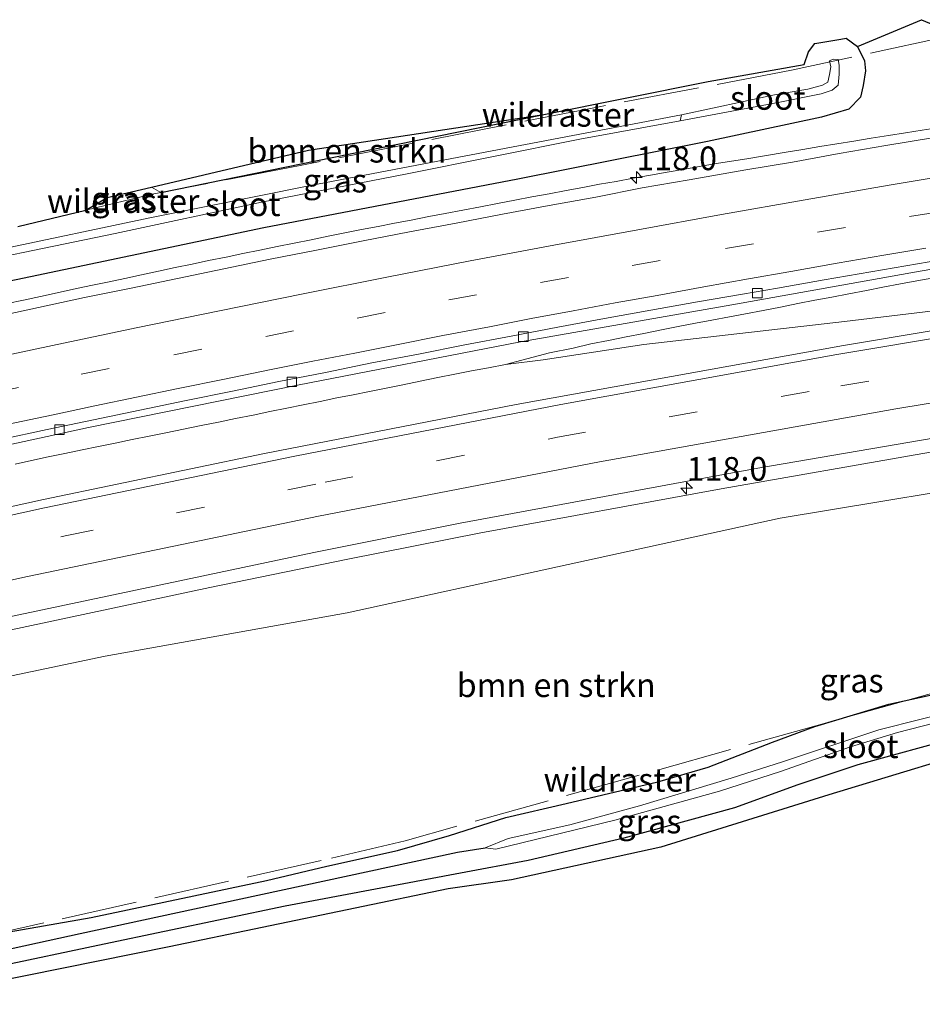
# Model space of a CAD drawing. Units: metres. Extents: x 209992 to 220000, y 518750 to 525002.
# Drawn here: x 212309 to 212404, y 522287 to 522391 of the extents above; entities that cross this region are included whole.
import ezdxf
from ezdxf.enums import TextEntityAlignment as Align

# ---------------------------------------------------------------- set-up
doc = ezdxf.new("R2010")
doc.units = ezdxf.units.M
doc.linetypes.add('IE-TERREINAFSCHEIDING', pattern=[10, 8, -2])
doc.linetypes.add('VW-3-9_STREEP', pattern=[12, 3, -9])
doc.layers.get('0').update_dxf_attribs({"lineweight": 25})
for name, color, linetype, lineweight in [('B-ME-AM-KILOMETR-S-B1', 7, 'Continuous', 18), ('B-ME-BV-GELEIDECONSTRUCTIE-GELEIDERAIL-L-B1', 213, 'BV-GELEIDERAIL', 18), ('B-ME-GR-BOMENSTRUIKEN-GV-B6', 93, 'Continuous', 18), ('B-ME-GW-INSTEEKWATERGANG-L-B1', 10, 'Continuous', 25), ('B-ME-GW-WATERGANG-GREPPEL-L-B1', 10, 'Continuous', 25), ('B-ME-IE-GRASLAND-GV-B6', 93, 'Continuous', 18), ('B-ME-IE-TERREINAFSCHEIDING-RASTERHEKWERK-L-B1', 8, 'IE-TERREINAFSCHEIDING', 18), ('B-ME-KG-KADASTRAAL-OPNAMEDTMGRENS-L-B1', 10, 'Continuous', 25), ('B-ME-OG-WATER-GV-B6', 153, 'Continuous', 18), ('B-ME-VH-VERH_SOORT-BETON-OVERIG-GV-B6', 8, 'IE-TERREINAFSCHEIDING-NATUURLIJK-HOUTWAL', 18), ('B-ME-VH-VERH_SOORT-BITUMEN-GV-B6', 8, 'IE-TERREINAFSCHEIDING-NATUURLIJK-HOUTWAL', 18), ('B-ME-VV-KOLK-S-B1', 8, 'Continuous', 18), ('B-ME-VW-MARKERING-39STREEP-015-L-B1', 255, 'VW-3-9_STREEP', 18), ('B-ME-VW-MARKERING-STREEP-015-L-B1', 7, 'Continuous', 18)]:
    doc.layers.add(name, color=color, linetype=linetype, lineweight=lineweight)
doc.styles.add('NLCS-ISO', font='NLCS-ISO.TTF')
doc.linetypes.add('BV-GELEIDERAIL', pattern='A,10,-3,[108,NLCS.SHX,S=1,R=0,X=0,Y=0],-3', length=16)
doc.linetypes.add('IE-TERREINAFSCHEIDING-NATUURLIJK-HOUTWAL', pattern='A,7,-1.5,[67,NLCS.SHX,S=0.75,R=45,X=0,Y=0],-1.5,7,-1.5,[70,NLCS.SHX,S=0.75,R=0,X=0,Y=0],-1.5', length=20)

# ---------------------------------------------------------------- blocks, each defined once
blk = doc.blocks.new('hecto')
for p, q in [((0, 0.625), (-0.625, 0)), ((0, -0.625), (0, 0.625)), ((-0.625, 0), (0.625, 0)), ((0.625, 0), (0, -0.625))]:
    blk.add_line(p, q)
blk = doc.blocks.new('kolk')
blk.add_lwpolyline([(-0.5, -0.5), (0.5, -0.5), (0.5, 0.5), (-0.5, 0.5)], close=True)

msp = doc.modelspace()

# ---------------------------------------------------------------- linework, layer by layer
at = {"layer": 'B-ME-BV-GELEIDECONSTRUCTIE-GELEIDERAIL-L-B1'}
for points in [[(212360.1885, 522354.1754, 2.6492), (212364.172, 522354.659, 2.676), (212374.819, 522356.259, 2.697), (212395.98, 522358.716, 2.79), (212414.491, 522360.926, 2.832), (212426.372, 522362.603, 2.838), (212449.965, 522366.536, 2.844), (212473.661, 522370.466, 2.799), (212497.326, 522374.584, 2.772), (212520.902, 522378.615, 2.643), (212534.0018, 522380.7099, 2.717)], [(212307.5697, 522360.5889, 2.9122), (212309.3161, 522360.9643, 2.9147), (212311.0888, 522361.3481, 2.9138), (212312.8587, 522361.728, 2.9142), (212314.593, 522362.1003, 2.913), (212316.4159, 522362.4892, 2.9157), (212318.1835, 522362.8677, 2.9127), (212319.9859, 522363.2532, 2.9084), (212321.7746, 522363.6375, 2.9062), (212323.5504, 522364.0153, 2.9053), (212325.3241, 522364.3886, 2.8999), (212327.1029, 522364.7616, 2.9026), (212328.8501, 522365.1263, 2.9003), (212330.6948, 522365.5085, 2.9051), (212332.4605, 522365.8727, 2.9063), (212334.2587, 522366.2412, 2.9027), (212336.1031, 522366.6189, 2.8977), (212337.8666, 522366.9768, 2.8935), (212339.6654, 522367.3378, 2.8885), (212341.4596, 522367.6966, 2.8828), (212343.2482, 522368.0517, 2.8753), (212344.9972, 522368.4015, 2.8657), (212346.7439, 522368.7406, 2.8617), (212348.4919, 522369.0785, 2.8585), (212350.2384, 522369.4187, 2.8561), (212352.0933, 522369.7806, 2.8517), (212353.8403, 522370.1161, 2.8552), (212355.7083, 522370.4727, 2.8586), (212357.5479, 522370.8238, 2.8626), (212359.3375, 522371.1629, 2.8675), (212361.17, 522371.5075, 2.8743), (212362.9927, 522371.8531, 2.8819), (212364.8174, 522372.1941, 2.8909), (212366.589, 522372.531, 2.8957), (212368.349, 522372.8554, 2.8977), (212370.106, 522373.1935, 2.9031), (212371.8684, 522373.5025, 2.9042), (212373.6945, 522373.8325, 2.9071), (212375.525, 522374.1566, 2.9155), (212377.2631, 522374.4625, 2.9214), (212379.1411, 522374.7948, 2.9202), (212380.8706, 522375.0965, 2.9188), (212382.6896, 522375.4082, 2.9171), (212385.6847, 522375.8864, 2.9164), (212389.6315, 522376.5366, 2.9305), (212391.6093, 522376.8804, 2.929), (212393.3939, 522377.1717, 2.9301), (212395.1953, 522377.4692, 2.9269), (212396.9623, 522377.7552, 2.9198), (212398.8241, 522378.0505, 2.9148), (212400.6277, 522378.3384, 2.9104), (212402.4315, 522378.6291, 2.9062), (212404.203, 522378.9117, 2.899), (212406.0378, 522379.202, 2.8912)], [(212308.4174, 522343.6259, 2.6832), (212310.1441, 522344.0121, 2.6842), (212311.913, 522344.3959, 2.6841), (212313.6763, 522344.7738, 2.689), (212315.4791, 522345.153, 2.7007), (212317.2111, 522345.5086, 2.7122), (212318.988, 522345.8665, 2.7179), (212320.7856, 522346.2271, 2.72), (212322.577, 522346.5887, 2.7133), (212324.3347, 522346.9459, 2.7094), (212326.2023, 522347.3248, 2.7082), (212328.07, 522347.7084, 2.7135), (212329.8928, 522348.0802, 2.712), (212331.6806, 522348.4451, 2.7125), (212333.5385, 522348.8285, 2.712), (212335.3249, 522349.1989, 2.7133), (212337.107, 522349.5555, 2.7126), (212338.8193, 522349.9005, 2.7113), (212340.6188, 522350.2662, 2.7069), (212342.3765, 522350.6255, 2.6954), (212344.0965, 522350.9689, 2.6851), (212345.8517, 522351.327, 2.6806), (212347.5968, 522351.673, 2.6818), (212349.3669, 522352.0251, 2.6777), (212351.1994, 522352.3972, 2.6649), (212353.048, 522352.7717, 2.6536), (212354.8323, 522353.1281, 2.6486), (212356.6183, 522353.477, 2.6461), (212358.4033, 522353.8256, 2.6471), (212360.1885, 522354.1754, 2.6492), (212364.8464, 522355.3926, 2.6636), (212367.3437, 522355.9012, 2.6833), (212369.2018, 522356.3322, 2.6976), (212371.0703, 522356.7072, 2.7081), (212372.9393, 522357.0827, 2.7203), (212374.8011, 522357.448, 2.7283), (212376.6765, 522357.8168, 2.7353), (212378.4236, 522358.1576, 2.7399), (212380.2504, 522358.5127, 2.7402), (212381.9967, 522358.8409, 2.7429), (212383.8399, 522359.1906, 2.7408), (212385.5434, 522359.5177, 2.7368), (212387.4067, 522359.8739, 2.7357), (212389.2237, 522360.2246, 2.7289), (212391.0738, 522360.5892, 2.7222), (212392.8645, 522360.9412, 2.7221), (212394.6478, 522361.2819, 2.7259), (212396.4552, 522361.6278, 2.7298), (212398.3276, 522361.9906, 2.7281), (212400.0343, 522362.319, 2.7268), (212401.8986, 522362.6688, 2.7271), (212403.6362, 522362.9954, 2.7207), (212405.4165, 522363.3255, 2.7069)], [(212290.7307, 522322.3632, 2.6553), (212301.0143, 522324.6575, 2.6581), (212328.9843, 522330.6177, 2.6659), (212343.5643, 522333.6177, 2.67), (212357.6043, 522336.3777, 2.67), (212382.9843, 522341.0475, 2.67), (212404.2743, 522344.7675, 2.4632), (212426.6043, 522348.4775, 2.2465), (212438.6943, 522350.3975, 2.1294), (212444.7743, 522350.9377, 2.0711), (212455.4027, 522351.6589, 1.9693)]]:
    msp.add_polyline3d(points, dxfattribs=at)
at = {"layer": 'B-ME-GR-BOMENSTRUIKEN-GV-B6'}
for points in [[(212322.809, 522372.89, 1.002), (212339.406, 522376.786, 0.993), (212364.2407, 522380.5633, 1.2528), (212341.8804, 522376.0319, 1.1273), (212323.8081, 522372.3313, 0.7048), (212322.809, 522372.89, 1.002)], [(212291.233, 522317.782, 1.6), (212317.925, 522323.36, 1.617), (212343.483, 522327.947, 1.62), (212365.679, 522332.784, 1.608), (212389.201, 522337.931, 1.641), (212416.413, 522342.457, 1.731)], [(212409.1, 522320.135, 1.452), (212400.684, 522318.297, 1.395), (212392.865, 522315.917, 1.338), (212388.38, 522314.294, 1.314), (212381.598, 522311.635, 1.356), (212376.266, 522310.105, 1.323), (212366.613, 522307.798, 1.386), (212360.218, 522306.334, 1.452), (212354.294, 522304.428, 1.368), (212348.776, 522302.853, 1.308), (212341.313, 522301.19, 1.245), (212334.943, 522299.676, 1.194), (212316.438, 522295.759, 1.194), (212294.0728, 522291.8654, 1.2625)]]:
    msp.add_polyline3d(points, dxfattribs=at)
at = {"layer": 'B-ME-GW-INSTEEKWATERGANG-L-B1'}
for points in [[(212397.366, 522387.734, 1.698), (212398.089, 522386.221, 1.752), (212398.213, 522385.165, 1.794), (212397.976, 522383.614, 1.797), (212397.69, 522382.378, 1.818), (212396.439, 522381.133, 1.839), (212393.552, 522380.274, 1.863), (212381.542, 522377.701, 1.824), (212361.508, 522373.717, 1.854), (212334.674, 522368.607, 1.845), (212310.026, 522363.415, 1.809), (212286.763, 522358.549, 1.879)], [(212323.8081, 522372.3313, 0.7048), (212341.8804, 522376.0319, 1.1273), (212364.2407, 522380.5633, 1.2528)], [(212294.0728, 522291.8654, 1.2625), (212316.438, 522295.759, 1.194), (212334.943, 522299.676, 1.194), (212341.313, 522301.19, 1.245), (212348.776, 522302.853, 1.308), (212354.294, 522304.428, 1.368), (212360.218, 522306.334, 1.452), (212366.613, 522307.798, 1.386), (212376.266, 522310.105, 1.323), (212381.598, 522311.635, 1.356), (212388.38, 522314.294, 1.314), (212392.865, 522315.917, 1.338), (212400.684, 522318.297, 1.395), (212409.1, 522320.135, 1.452)], [(212408.197, 522314.836, 1.395), (212397.418, 522311.886, 1.401), (212391.068, 522309.765, 1.407), (212384.372, 522307.336, 1.425), (212372.697, 522304.157, 1.431), (212362.605, 522301.785, 1.428), (212355.461, 522300.449, 1.596), (212336.922, 522296.976, 1.596), (212317.817, 522292.952, 1.533), (212294.494, 522288.025, 1.573)]]:
    msp.add_polyline3d(points, dxfattribs=at)
at = {"layer": 'B-ME-GW-WATERGANG-GREPPEL-L-B1'}
msp.add_polyline3d([(212294.331, 522289.513, 0.592), (212315.278, 522294.087, 0.612), (212334.036, 522298.106, 0.531), (212355.135, 522302.668, 0.324), (212358.048, 522303.133, 0.114)], dxfattribs=at)
at = {"layer": 'B-ME-IE-GRASLAND-GV-B6'}
for points in [[(212286.763, 522358.549, 1.879), (212310.026, 522363.415, 1.809), (212334.674, 522368.607, 1.845), (212361.508, 522373.717, 1.854), (212381.542, 522377.701, 1.824), (212393.552, 522380.274, 1.863), (212396.439, 522381.133, 1.839), (212397.69, 522382.378, 1.818), (212397.976, 522383.614, 1.797), (212398.213, 522385.165, 1.794), (212398.089, 522386.221, 1.752), (212397.366, 522387.734, 1.698), (212404.111, 522390.573, 1.923), (212406.486, 522389.586, 2.067)], [(212308.6873, 522368.7434, 0.667), (212315.867, 522370.4624, 0.6751), (212322.8753, 522372.1403, 0.683), (212323.8081, 522372.3313, 0.7048), (212341.8804, 522376.0319, 1.1273), (212364.2407, 522380.5633, 1.2528), (212381.5941, 522384.0316, 1.5104), (212391.7397, 522385.8421, 1.503), (212392.1995, 522387.1632, 1.7918), (212392.8582, 522388.0579, 2.029), (212395.589, 522388.5187, 2.2512), (212396.1715, 522388.6118, 2.2447), (212397.366, 522387.734, 1.698), (212398.089, 522386.221, 1.752), (212398.213, 522385.165, 1.794), (212397.976, 522383.614, 1.797), (212397.69, 522382.378, 1.818), (212396.439, 522381.133, 1.839), (212393.552, 522380.274, 1.863), (212381.542, 522377.701, 1.824), (212361.508, 522373.717, 1.854), (212334.674, 522368.607, 1.845), (212310.026, 522363.415, 1.809), (212286.763, 522358.549, 1.879)], [(212298.488, 522363.782, 0.141), (212318.979, 522368.001, 0.141), (212334.43, 522371.288, 0.141), (212349.818, 522374.313, 0.141), (212368.053, 522377.941, 0.141), (212378.627, 522379.889, 0.141), (212389.006, 522381.837, 0.276), (212393.525, 522382.751, 0.315), (212394.687, 522383.125, 0.315), (212395.309, 522383.65, 0.315), (212395.441, 522384.82, 0.375), (212395.414, 522385.759, 0.375), (212395.333, 522386.358, 0.36), (212394.802, 522386.406, 0.36), (212394.423, 522386.233, 0.36), (212394.536, 522385.608, 0.375), (212394.399, 522384.799, 0.375), (212394.228, 522383.989, 0.375), (212393.659, 522383.645, 0.375), (212392.109, 522383.227, 0.375), (212388.608, 522382.625, 0.336), (212378.769, 522380.524, 0.141), (212350.824, 522375.213, 0.141), (212339.618, 522373.052, 0.141), (212322.652, 522369.652, 0.141), (212306.602, 522366.257, 0.141)], [(212515.2861, 522374.0408, 2.1972), (212485.5836, 522370.1271, 2.2127), (212447.8634, 522364.5769, 2.2249), (212415.0283, 522359.3835, 2.2081), (212395.893, 522356.1593, 2.1978), (212361.3172, 522349.9373, 2.2159), (212334.7619, 522344.7559, 2.2095), (212311.401, 522339.9179, 2.1996), (212289.3407, 522335.0424, 2.1898), (212288.629, 522341.534, 2.023), (212316.173, 522347.525, 2.046), (212338.225, 522351.975, 2.073), (212361.795, 522356.571, 2.064), (212384.104, 522360.462, 2.058), (212403.991, 522364.003, 2.091), (212423.375, 522367.333, 2.088), (212446.386, 522370.94, 2.091), (212467.848, 522373.971, 2.118), (212487.019, 522376.728, 2.106), (212510.314, 522379.922, 2.121)], [(212405.2806, 522378.0952, 2.2221), (212400.3439, 522377.299, 2.2107), (212395.4186, 522376.4371, 2.2139), (212390.5012, 522375.5271, 2.2318), (212385.5688, 522374.7085, 2.2172), (212383.7676, 522374.3935, 2.1892), (212379.5737, 522373.6447, 2.1855), (212374.6444, 522372.8049, 2.1758), (212369.7384, 522371.8309, 2.1967), (212364.8149, 522370.9563, 2.1758), (212359.8942, 522370.027, 2.1855), (212354.9837, 522369.0836, 2.1935), (212350.0671, 522368.1743, 2.1919), (212345.161, 522367.21, 2.1887), (212340.2533, 522366.2337, 2.1951), (212335.3434, 522365.2917, 2.1848), (212330.4509, 522364.2581, 2.2035), (212325.5562, 522363.236, 2.2131), (212320.6567, 522362.2374, 2.2069), (212315.7583, 522361.2219, 2.1897), (212310.8671, 522360.1835, 2.1857), (212305.9773, 522359.1389, 2.1857)], [(212322.809, 522372.89, 1.002), (212323.8081, 522372.3313, 0.7048), (212322.8753, 522372.1403, 0.683), (212315.867, 522370.4624, 0.6751), (212318.14, 522371.794, 0.93), (212322.809, 522372.89, 1.002)], [(212290.5732, 522323.7999, 1.9215), (212296.267, 522325.0912, 1.926), (212339.9652, 522334.304, 1.9653), (212355.4203, 522337.3968, 1.9666), (212386.8495, 522343.2126, 1.9446), (212413.371, 522347.772, 1.9415), (212430.1298, 522350.4655, 1.9539), (212430.948, 522350.4222, 1.9532), (212456.402, 522354.3409, 1.9477), (212486.0795, 522358.5562, 1.9277), (212526.475, 522363.8187, 1.901)], [(212416.413, 522342.457, 1.731), (212389.201, 522337.931, 1.641), (212365.679, 522332.784, 1.608), (212343.483, 522327.947, 1.62), (212317.925, 522323.36, 1.617), (212291.233, 522317.782, 1.6)], [(212294.494, 522288.025, 1.573), (212317.817, 522292.952, 1.533), (212336.922, 522296.976, 1.596), (212355.461, 522300.449, 1.596), (212362.605, 522301.785, 1.428), (212372.697, 522304.157, 1.431), (212384.372, 522307.336, 1.425), (212391.068, 522309.765, 1.407), (212397.418, 522311.886, 1.401), (212408.197, 522314.836, 1.395), (212415.55, 522316.945, 1.386), (212420.102, 522317.84, 1.461), (212424.228, 522318.304, 1.497), (212435.39, 522320.585, 1.5), (212446.715, 522322.584, 1.491), (212452.151, 522323.802, 1.506), (212454.432, 522324.749, 1.572), (212456.288, 522325.207, 1.653)], [(212456.288, 522325.207, 1.653), (212453.39, 522320.817, 1.503), (212445.36, 522319.527, 1.578), (212444.658, 522321.203, 1.461), (212423.464, 522317.614, 1.536), (212413.581, 522314.544, 1.536), (212394.348, 522308.716, 1.629), (212376.587, 522303.196, 1.668), (212360.833, 522299.758, 1.686), (212354.153, 522298.807, 1.71), (212324.688, 522292.673, 1.707), (212294.651, 522286.598, 1.603)], [(212437.459, 522323.31, 0.114), (212430.524, 522322.511, 0.114), (212413.038, 522318.961, 0.114), (212399.631, 522315.584, 0.114), (212389.43, 522312.205, 0.114), (212384.038, 522310.481, 0.114), (212374.352, 522307.551, 0.114), (212366.978, 522305.556, 0.114), (212360.473, 522304.122, 0.114), (212358.048, 522303.133, 0.114), (212355.135, 522302.668, 0.324), (212334.036, 522298.106, 0.531), (212315.278, 522294.087, 0.612), (212294.331, 522289.513, 0.592)], [(212294.0728, 522291.8654, 1.2625), (212316.438, 522295.759, 1.194), (212334.943, 522299.676, 1.194), (212341.313, 522301.19, 1.245), (212348.776, 522302.853, 1.308), (212354.294, 522304.428, 1.368), (212360.218, 522306.334, 1.452), (212366.613, 522307.798, 1.386), (212376.266, 522310.105, 1.323), (212381.598, 522311.635, 1.356), (212388.38, 522314.294, 1.314), (212392.865, 522315.917, 1.338), (212400.684, 522318.297, 1.395), (212409.1, 522320.135, 1.452)], [(212294.331, 522289.513, 0.592), (212315.278, 522294.087, 0.612), (212334.036, 522298.106, 0.531), (212355.135, 522302.668, 0.324), (212358.048, 522303.133, 0.114), (212359.168, 522302.991, 0.114), (212371.744, 522306.045, 0.114), (212382.784, 522309.114, 0.114), (212389.232, 522311.191, 0.114), (212396.63, 522313.785, 0.114), (212401.607, 522315.295, 0.114), (212410.929, 522317.694, 0.114)], [(212408.197, 522314.836, 1.395), (212397.418, 522311.886, 1.401), (212391.068, 522309.765, 1.407), (212384.372, 522307.336, 1.425), (212372.697, 522304.157, 1.431), (212362.605, 522301.785, 1.428), (212355.461, 522300.449, 1.596), (212336.922, 522296.976, 1.596), (212317.817, 522292.952, 1.533), (212294.494, 522288.025, 1.573)]]:
    msp.add_polyline3d(points, dxfattribs=at)
at = {"layer": 'B-ME-IE-TERREINAFSCHEIDING-RASTERHEKWERK-L-B1'}
for points in [[(212407.5774, 522389.1324, 2.1363), (212406.55, 522388.735, 1.755), (212390.411, 522385.233, 0.808), (212370.076, 522381.386, 0.823), (212338.529, 522375.182, 1.009), (212326.551, 522372.855, 1.003), (212323.8081, 522372.3313, 0.7048)], [(212315.867, 522370.4624, 0.6751), (212322.8753, 522372.1403, 0.683), (212323.8081, 522372.3313, 0.7048)], [(212450.525, 522328.611, 1.468), (212442.161, 522327.01, 1.358), (212433.691, 522325.704, 1.244), (212425.655, 522324.107, 1.237), (212404.798, 522319.319, 1.061), (212393.586, 522316.193, 1.08), (212349.602, 522303.871, 1.059), (212340.715, 522301.781, 1.186), (212294.1355, 522291.2941, 1.2128)]]:
    msp.add_polyline3d(points, dxfattribs=at)
at = {"layer": 'B-ME-KG-KADASTRAAL-OPNAMEDTMGRENS-L-B1'}
for points in [[(212308.6873, 522368.7434, 0.667), (212315.867, 522370.4624, 0.6751), (212318.14, 522371.794, 0.93), (212322.809, 522372.89, 1.002), (212339.406, 522376.786, 0.993), (212364.2407, 522380.5633, 1.2528), (212381.5941, 522384.0316, 1.5104), (212391.7397, 522385.8421, 1.503), (212392.1995, 522387.1632, 1.7918), (212392.8582, 522388.0579, 2.029), (212395.589, 522388.5187, 2.2512), (212396.1715, 522388.6118, 2.2447), (212397.366, 522387.734, 1.698), (212404.111, 522390.573, 1.923), (212406.486, 522389.586, 2.067)], [(212413.581, 522314.544, 1.536), (212394.348, 522308.716, 1.629), (212376.587, 522303.196, 1.668), (212360.833, 522299.758, 1.686), (212354.153, 522298.807, 1.71), (212324.688, 522292.673, 1.707), (212294.651, 522286.598, 1.603)]]:
    msp.add_polyline3d(points, dxfattribs=at)
at = {"layer": 'B-ME-OG-WATER-GV-B6'}
for points in [[(212378.627, 522379.889, 0.141), (212378.769, 522380.524, 0.141), (212388.608, 522382.625, 0.336), (212392.109, 522383.227, 0.375), (212393.659, 522383.645, 0.375), (212394.228, 522383.989, 0.375), (212394.399, 522384.799, 0.375), (212394.536, 522385.608, 0.375), (212394.423, 522386.233, 0.36), (212394.802, 522386.406, 0.36), (212395.333, 522386.358, 0.36), (212395.414, 522385.759, 0.375), (212395.441, 522384.82, 0.375), (212395.309, 522383.65, 0.315), (212394.687, 522383.125, 0.315), (212393.525, 522382.751, 0.315), (212389.006, 522381.837, 0.276), (212378.627, 522379.889, 0.141)], [(212378.627, 522379.889, 0.141), (212368.053, 522377.941, 0.141), (212349.818, 522374.313, 0.141), (212334.43, 522371.288, 0.141), (212318.979, 522368.001, 0.141), (212298.488, 522363.782, 0.141), (212286.492, 522361.022, 0.142), (212286.388, 522361.974, 0.142), (212306.602, 522366.257, 0.141), (212322.652, 522369.652, 0.141), (212339.618, 522373.052, 0.141), (212350.824, 522375.213, 0.141), (212378.769, 522380.524, 0.141), (212378.627, 522379.889, 0.141)], [(212437.459, 522323.31, 0.114), (212437.599, 522322.938, 0.114), (212433.704, 522322.407, 0.114), (212426.11, 522320.801, 0.114), (212419.169, 522319.477, 0.114), (212410.929, 522317.694, 0.114), (212401.607, 522315.295, 0.114), (212396.63, 522313.785, 0.114), (212389.232, 522311.191, 0.114), (212382.784, 522309.114, 0.114), (212371.744, 522306.045, 0.114), (212359.168, 522302.991, 0.114), (212358.048, 522303.133, 0.114), (212360.473, 522304.122, 0.114), (212366.978, 522305.556, 0.114), (212374.352, 522307.551, 0.114), (212384.038, 522310.481, 0.114), (212389.43, 522312.205, 0.114), (212399.631, 522315.584, 0.114), (212413.038, 522318.961, 0.114), (212430.524, 522322.511, 0.114), (212437.459, 522323.31, 0.114)]]:
    msp.add_polyline3d(points, dxfattribs=at)
at = {"layer": 'B-ME-VH-VERH_SOORT-BETON-OVERIG-GV-B6'}
for points in [[(212510.314, 522379.922, 2.121), (212487.019, 522376.728, 2.106), (212467.848, 522373.971, 2.118), (212446.386, 522370.94, 2.091), (212423.375, 522367.333, 2.088), (212403.991, 522364.003, 2.091), (212384.104, 522360.462, 2.058), (212361.795, 522356.571, 2.064), (212338.225, 522351.975, 2.073), (212316.173, 522347.525, 2.046), (212288.629, 522341.534, 2.023)], [(212306.9076, 522346.2527, 2.0205), (212311.7948, 522347.3091, 2.0193), (212316.6909, 522348.3246, 2.0273), (212321.5879, 522349.3334, 2.0321), (212326.4787, 522350.369, 2.0337), (212331.3787, 522351.3615, 2.0345), (212336.279, 522352.3572, 2.0333), (212341.1825, 522353.3334, 2.0237), (212346.08, 522354.3425, 2.0333), (212350.9939, 522355.2674, 2.0317), (212355.8988, 522356.2373, 2.0317), (212360.8092, 522357.1629, 2.0305), (212365.7193, 522358.1104, 2.0367), (212370.638, 522359.0069, 2.0445), (212375.5563, 522359.9099, 2.0333), (212380.4804, 522360.7791, 2.0385), (212385.2377, 522361.5778, 2.0564), (212388.9253, 522362.2123, 2.0555), (212393.8455, 522363.1051, 2.0555), (212398.7767, 522363.9312, 2.0587), (212403.7003, 522364.8048, 2.0652), (212408.6238, 522365.6474, 2.0725)]]:
    msp.add_polyline3d(points, dxfattribs=at)
at = {"layer": 'B-ME-VH-VERH_SOORT-BITUMEN-GV-B6'}
for points in [[(212305.9773, 522359.1389, 2.1857), (212310.8671, 522360.1835, 2.1857), (212315.7583, 522361.2219, 2.1897), (212320.6567, 522362.2374, 2.2069), (212325.5562, 522363.236, 2.2131), (212330.4509, 522364.2581, 2.2035), (212335.3434, 522365.2917, 2.1848), (212340.2533, 522366.2337, 2.1951), (212345.161, 522367.21, 2.1887), (212350.0671, 522368.1743, 2.1919), (212354.9837, 522369.0836, 2.1935), (212359.8942, 522370.027, 2.1855), (212364.8149, 522370.9563, 2.1758), (212369.7384, 522371.8309, 2.1967), (212374.6444, 522372.8049, 2.1758), (212379.5737, 522373.6447, 2.1855), (212383.7676, 522374.3935, 2.1892), (212385.5688, 522374.7085, 2.2172), (212390.5012, 522375.5271, 2.2318), (212395.4186, 522376.4371, 2.2139), (212400.3439, 522377.299, 2.2107), (212405.2806, 522378.0952, 2.2221)], [(212290.5732, 522323.7999, 1.9215), (212289.3407, 522335.0424, 2.1898), (212311.401, 522339.9179, 2.1996), (212334.7619, 522344.7559, 2.2095), (212361.3172, 522349.9373, 2.2159), (212395.893, 522356.1593, 2.1978), (212415.0283, 522359.3835, 2.2081), (212447.8634, 522364.5769, 2.2249), (212485.5836, 522370.1271, 2.2127), (212515.2861, 522374.0408, 2.1972)], [(212408.6238, 522365.6474, 2.0725), (212403.7003, 522364.8048, 2.0652), (212398.7767, 522363.9312, 2.0587), (212393.8455, 522363.1051, 2.0555), (212388.9253, 522362.2123, 2.0555), (212385.2377, 522361.5778, 2.0564), (212380.4804, 522360.7791, 2.0385), (212375.5563, 522359.9099, 2.0333), (212370.638, 522359.0069, 2.0445), (212365.7193, 522358.1104, 2.0367), (212360.8092, 522357.1629, 2.0305), (212355.8988, 522356.2373, 2.0317), (212350.9939, 522355.2674, 2.0317), (212346.08, 522354.3425, 2.0333), (212341.1825, 522353.3334, 2.0237), (212336.279, 522352.3572, 2.0333), (212331.3787, 522351.3615, 2.0345), (212326.4787, 522350.369, 2.0337), (212321.5879, 522349.3334, 2.0321), (212316.6909, 522348.3246, 2.0273), (212311.7948, 522347.3091, 2.0193), (212306.9076, 522346.2527, 2.0205)], [(212526.475, 522363.8187, 1.901), (212486.0795, 522358.5562, 1.9277), (212456.402, 522354.3409, 1.9477), (212430.948, 522350.4222, 1.9532), (212430.1298, 522350.4655, 1.9539), (212413.371, 522347.772, 1.9415), (212386.8495, 522343.2126, 1.9446), (212355.4203, 522337.3968, 1.9666), (212339.9652, 522334.304, 1.9653), (212296.267, 522325.0912, 1.926), (212290.5732, 522323.7999, 1.9215)]]:
    msp.add_polyline3d(points, dxfattribs=at)
at = {"layer": 'B-ME-VW-MARKERING-39STREEP-015-L-B1'}
for points in [[(212288.006, 522347.219, 2.044), (212296.219, 522349.027, 2.045), (212305.854, 522351.103, 2.049), (212315.4, 522353.145, 2.064), (212325.192, 522355.175, 2.074), (212334.878, 522357.129, 2.074), (212344.534, 522359.067, 2.069), (212354.2, 522360.974, 2.07), (212363.883, 522362.815, 2.073), (212373.585, 522364.609, 2.076), (212383.423, 522366.398, 2.074), (212393.144, 522368.12, 2.077), (212402.851, 522369.774, 2.083), (212412.564, 522371.386, 2.092), (212422.296, 522372.979, 2.095), (212432.021, 522374.52, 2.109), (212439.926, 522375.75, 2.11), (212449.69, 522377.259, 2.115), (212459.431, 522378.727, 2.119), (212467.2642, 522379.8795, 2.1694), (212472.2145, 522380.6014, 2.168), (212485.067, 522382.4615, 2.18), (212504.8877, 522385.1488, 2.1965)], [(212289.8011, 522330.8425, 2.1677), (212313.7134, 522336.0735, 2.179), (212341.1376, 522341.721, 2.1896), (212365.68, 522346.4815, 2.1788), (212395.591, 522351.9108, 2.1669), (212430.627, 522357.7438, 2.1837), (212449.2918, 522360.5953, 2.1847), (212485.313, 522365.8317, 2.18), (212515.6472, 522369.8547, 2.1619), (212548.6307, 522373.8247, 2.1574), (212577.446, 522376.8916, 2.1461), (212602.329, 522379.3059, 2.1543), (212631.4485, 522381.7732, 2.1665), (212658.067, 522383.7109, 2.1666)]]:
    msp.add_polyline3d(points, dxfattribs=at)
at = {"layer": 'B-ME-VW-MARKERING-STREEP-015-L-B1'}
for points in [[(212504.3523, 522388.7163, 2.2769), (212484.5425, 522385.9564, 2.26), (212471.6837, 522384.1239, 2.2414), (212466.7302, 522383.4275, 2.2004), (212462.983, 522382.896, 2.2), (212454.089, 522381.581, 2.194), (212445.181, 522380.233, 2.196), (212436.297, 522378.855, 2.184), (212427.416, 522377.464, 2.18), (212418.522, 522376.022, 2.172), (212409.61, 522374.565, 2.167), (212400.717, 522373.089, 2.157), (212391.842, 522371.567, 2.149), (212383.011, 522369.997, 2.149), (212374.156, 522368.382, 2.147), (212365.318, 522366.77, 2.145), (212356.464, 522365.098, 2.14), (212347.652, 522363.372, 2.138), (212338.849, 522361.623, 2.141), (212330.011, 522359.84, 2.151), (212321.186, 522358.041, 2.149), (212312.354, 522356.181, 2.136), (212303.55, 522354.316, 2.128)], [(212657.6759, 522386.9878, 2.2521), (212644.9604, 522386.1423, 2.2501), (212609.4766, 522383.2776, 2.241), (212579.8082, 522380.485, 2.2285), (212547.393, 522377.0236, 2.2358), (212516.0181, 522373.2621, 2.2426), (212484.2971, 522369.0488, 2.2616), (212452.0352, 522364.3688, 2.2611), (212419.8256, 522359.3421, 2.2562), (212395.171, 522355.2023, 2.244), (212366.0423, 522349.9436, 2.2622), (212337.9682, 522344.4861, 2.2718), (212311.5271, 522339.0244, 2.261), (212289.4362, 522334.1716, 2.2512)], [(212290.1729, 522327.4516, 2.0779), (212309.7104, 522331.7748, 2.0893), (212340.4563, 522338.149, 2.1014), (212370.1066, 522343.883, 2.0935), (212401.4067, 522349.4964, 2.0896), (212434.761, 522354.9654, 2.1031), (212477.8821, 522361.4066, 2.0991), (212512.5677, 522366.0844, 2.0816), (212543.7372, 522369.8794, 2.0681), (212573.5594, 522373.1365, 2.0572), (212605.0128, 522376.1744, 2.0684), (212633.3126, 522378.5529, 2.077), (212658.4658, 522380.3693, 2.0792)], [(212404.5988, 522366.4596, 2.0731), (212400.1564, 522365.7031, 2.0681), (212395.2299, 522364.8508, 2.0633), (212390.3151, 522363.9862, 2.0662), (212385.8609, 522363.197, 2.0666), (212381.1239, 522362.3461, 2.0649), (212376.206, 522361.4624, 2.0638), (212371.7769, 522360.6591, 2.0665), (212367.3528, 522359.8361, 2.0685), (212362.9179, 522359.0053, 2.0644), (212358.4977, 522358.1542, 2.0632), (212353.5897, 522357.2076, 2.063), (212348.6942, 522356.2526, 2.0625), (212344.2758, 522355.3744, 2.0615), (212339.8593, 522354.5019, 2.0584), (212335.4366, 522353.6189, 2.063), (212330.5412, 522352.6269, 2.067), (212325.6471, 522351.6276, 2.0663), (212321.2408, 522350.7125, 2.064), (212316.8363, 522349.7833, 2.0582), (212312.4337, 522348.8521, 2.0504), (212307.5433, 522347.8169, 2.0513)]]:
    msp.add_polyline3d(points, dxfattribs=at)

# ---------------------------------------------------------------- block references
at = {"layer": 'B-ME-AM-KILOMETR-S-B1', "rotation": 90}
for p in [(212374.0125, 522373.9016, 2.3158), (212379.3268, 522341.1062, 1.974)]:
    msp.add_blockref('hecto', p, dxfattribs=at)
at = {"layer": 'B-ME-VV-KOLK-S-B1', "rotation": 90}
for p in [(212386.785, 522361.691, 1.986), (212362.076, 522357.1, 1.965), (212337.632, 522352.341, 1.962), (212313.094, 522347.286, 1.917)]:
    msp.add_blockref('kolk', p, dxfattribs=at)

# ---------------------------------------------------------------- texts
at = {"layer": 'B-ME-AM-KILOMETR-S-B1', "ltscale": 0.2, "style": 'NLCS-ISO'}
for p in [(212374.0125, 522373.9016, 2.3158), (212379.3268, 522341.1062, 1.974)]:
    msp.add_text('118.0', height=2.5, dxfattribs=at).set_placement(p, align=Align.BOTTOM_LEFT)
at = {"layer": 'B-ME-GR-BOMENSTRUIKEN-GV-B6', "ltscale": 0.2, "style": 'NLCS-ISO'}
for p in [(212343.4557, 522376.7375), (212365.5452, 522320.2957)]:
    msp.add_text('bmn en strkn', height=2.5, dxfattribs=at).set_placement(p, align=Align.MIDDLE_CENTER)
at = {"layer": 'B-ME-IE-GRASLAND-GV-B6', "ltscale": 0.2, "style": 'NLCS-ISO'}
for p in [(212342.1919, 522373.5804), (212319.8375, 522371.6762), (212396.741, 522320.7765), (212375.391, 522305.9025)]:
    msp.add_text('gras', height=2.5, dxfattribs=at).set_placement(p, align=Align.MIDDLE_CENTER)
at = {"layer": 'B-ME-IE-TERREINAFSCHEIDING-RASTERHEKWERK-L-B1', "ltscale": 0.2, "style": 'NLCS-ISO'}
for p in [(212365.7433, 522380.5246), (212319.8345, 522371.4104), (212372.2664, 522310.299)]:
    msp.add_text('wildraster', height=2.5, dxfattribs=at).set_placement(p, align=Align.MIDDLE_CENTER)
at = {"layer": 'B-ME-OG-WATER-GV-B6', "ltscale": 0.2, "style": 'NLCS-ISO'}
for p in [(212387.9007, 522382.3121), (212332.4436, 522371.0865), (212397.704, 522313.8482)]:
    msp.add_text('sloot', height=2.5, dxfattribs=at).set_placement(p, align=Align.MIDDLE_CENTER)

doc.saveas('drawing.dxf')
